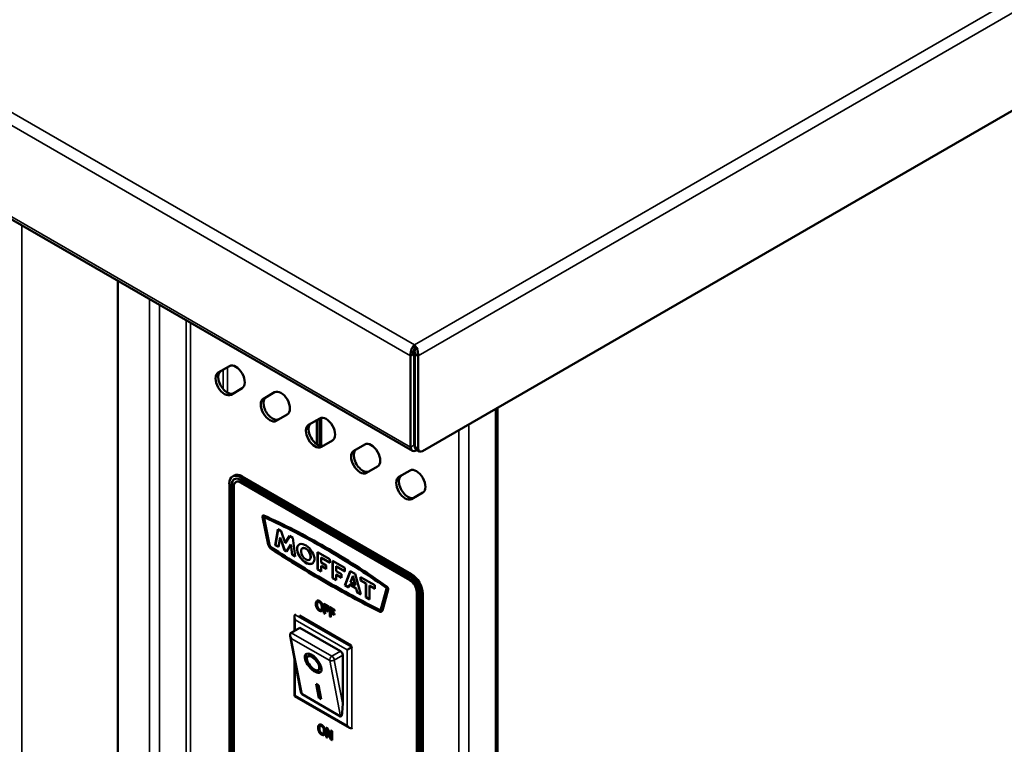
# Model space of a CAD drawing. Units: millimetres. Extents: x -90 to 5840, y 100 to 4100.
# Drawn here: x 3321 to 3527, y 3036 to 3187 of the extents above; entities that cross this region are included whole.
import ezdxf

# ---------------------------------------------------------------- set-up
doc = ezdxf.new("R2010")
doc.units = ezdxf.units.MM
doc.header["$LTSCALE"] = 20
doc.layers.add('Visible (ISO)', color=7, linetype='Continuous', lineweight=50)
doc.layers.add('Visible Narrow (ISO)', color=7, linetype='Continuous', lineweight=35)

msp = doc.modelspace()

# ---------------------------------------------------------------- linework, layer by layer
at = {"layer": 'Visible (ISO)'}
for p, q in [((2649.33, 3532.74), (3403.45, 3097.35)), ((3405.59, 3097.3), (3714.94, 3275.9)), ((3341.98, 3132.84), (3341.98, 2758.9)), ((3403.88, 3118.63), (3403.88, 3119.44)), ((3403.81, 3117.58), (3403.1, 3117.17)), ((3403.1, 3117.17), (3403.1, 3098.12)), ((3403.81, 3098.52), (3403.81, 3117.58)), ((3403.94, 3098.25), (3403.94, 3117.58)), ((3403.94, 3117.58), (3404.65, 3117.17)), ((3404.65, 3117.17), (3404.65, 3097.84)), ((3362.92, 3113.67), (3365.26, 3115.02)), ((3367.92, 3110.4), (3365.59, 3109.05)), ((3372.35, 3108.22), (3374.68, 3109.57)), ((3403.81, 3109.57), (3403.94, 3109.5)), ((3403.94, 3108.84), (3403.81, 3108.92)), ((3421.23, 2728.26), (3421.23, 3106.33)), ((3377.35, 3104.95), (3375.02, 3103.61)), ((3384.41, 3104.24), (3384.41, 3098.37)), ((3381.78, 3102.78), (3384.11, 3104.13)), ((3383.51, 3103.78), (3383.51, 3098.73)), ((3384.08, 3104.11), (3384.08, 3098.44)), ((3384.08, 3104.11), (3384.08, 3098.44)), ((3403.94, 3103.62), (3403.81, 3103.69)), ((3386.78, 3099.51), (3384.45, 3098.16)), ((3391.21, 3097.34), (3393.54, 3098.69)), ((3404.93, 3097.23), (3404.22, 3097.64)), ((3404.28, 3097.44), (3404.43, 3097.52)), ((3396.21, 3094.07), (3393.87, 3092.72)), ((3366.27, 3092.19), (3365.94, 3092)), ((3367.6, 3091.83), (3402.96, 3071.42)), ((3403.29, 3071.61), (3367.93, 3092.02)), ((3400.63, 3091.89), (3402.97, 3093.24)), ((3365.25, 2954.39), (3365.25, 3090.47)), ((3365.72, 2954.12), (3365.72, 3090.2)), ((3365.76, 2954.14), (3365.76, 3090.23)), ((3366.19, 3089.93), (3366.19, 2953.84)), ((3366.6, 3090.84), (3366.65, 3090.87)), ((3367.6, 3091.29), (3402.96, 3070.87)), ((3402.96, 3070.33), (3367.6, 3090.74)), ((3403, 3070.36), (3367.65, 3090.77)), ((3405.63, 3088.62), (3403.3, 3087.28)), ((3372.16, 3083.58), (3372.21, 3083.61)), ((3373.38, 3077.79), (3372.16, 3083.58)), ((3373.42, 3077.82), (3372.21, 3083.61)), ((3372.5, 3083.28), (3373.66, 3077.73)), ((3372.53, 3083.43), (3372.58, 3083.45)), ((3374.83, 3077.67), (3375.39, 3080.97)), ((3374.88, 3077.7), (3375.42, 3080.95)), ((3375.39, 3080.97), (3376.07, 3080.57)), ((3376.07, 3080.57), (3376.92, 3078.14)), ((3376.92, 3078.14), (3377.82, 3079.57)), ((3376.97, 3078.17), (3377.84, 3079.55)), ((3377.82, 3079.57), (3378.5, 3079.17)), ((3373.38, 3077.79), (3373.42, 3077.82)), ((3374.83, 3077.67), (3374.88, 3077.7)), ((3375.49, 3077.29), (3374.83, 3077.67)), ((3375.5, 3077.34), (3374.88, 3077.7)), ((3375.82, 3079.26), (3375.49, 3077.29)), ((3375.82, 3079.26), (3375.87, 3079.28)), ((3376.77, 3076.55), (3375.82, 3079.26)), ((3376.82, 3076.58), (3375.87, 3079.28)), ((3376.92, 3078.14), (3376.97, 3078.17)), ((3378.06, 3077.79), (3377.15, 3076.33)), ((3378.06, 3077.79), (3378.11, 3077.82)), ((3378.33, 3075.65), (3378.06, 3077.79)), ((3378.38, 3075.68), (3378.11, 3077.82)), ((3378.5, 3079.17), (3378.99, 3075.27)), ((3374.08, 3076.79), (3374.12, 3076.82)), ((3376.77, 3076.55), (3376.82, 3076.58)), ((3377.15, 3076.33), (3376.77, 3076.55)), ((3377.17, 3076.37), (3376.82, 3076.58)), ((3378.33, 3075.65), (3378.38, 3075.68)), ((3378.99, 3075.27), (3378.33, 3075.65)), ((3378.98, 3075.33), (3378.38, 3075.68)), ((3380.48, 3076.98), (3380.53, 3077.01)), ((3383.65, 3076.2), (3386.19, 3074.73)), ((3383.65, 3072.58), (3383.65, 3076.2)), ((3383.7, 3072.6), (3383.7, 3076.17)), ((3381.93, 3074.61), (3381.98, 3074.64)), ((3384.38, 3075.03), (3384.43, 3075.06)), ((3384.38, 3075.03), (3384.38, 3074.04)), ((3386.19, 3073.99), (3384.38, 3075.03)), ((3384.38, 3074.04), (3385.49, 3073.4)), ((3384.38, 3073.31), (3384.43, 3073.34)), ((3384.38, 3073.31), (3384.38, 3072.15)), ((3385.49, 3072.68), (3384.38, 3073.31)), ((3386.19, 3074.04), (3384.43, 3075.06)), ((3385.49, 3072.73), (3384.43, 3073.34)), ((3385.49, 3073.4), (3385.49, 3072.68)), ((3386.19, 3074.73), (3386.19, 3073.99)), ((3386.8, 3074.38), (3389.34, 3072.91)), ((3386.8, 3070.76), (3386.8, 3074.38)), ((3386.84, 3070.79), (3386.84, 3074.36)), ((3383.65, 3072.58), (3383.7, 3072.6)), ((3384.38, 3072.15), (3383.65, 3072.58)), ((3384.38, 3072.21), (3383.7, 3072.6)), ((3387.53, 3073.21), (3387.58, 3073.24)), ((3387.53, 3073.21), (3387.53, 3072.22)), ((3389.34, 3072.17), (3387.53, 3073.21)), ((3387.53, 3072.22), (3388.63, 3071.59)), ((3387.53, 3071.5), (3387.58, 3071.52)), ((3387.53, 3071.5), (3387.53, 3070.34)), ((3388.63, 3070.86), (3387.53, 3071.5)), ((3389.34, 3072.22), (3387.58, 3073.24)), ((3388.63, 3070.91), (3387.58, 3071.52)), ((3388.63, 3071.59), (3388.63, 3070.86)), ((3389.34, 3072.91), (3389.34, 3072.17)), ((3389.38, 3069.27), (3390.48, 3072.25)), ((3389.43, 3069.29), (3390.52, 3072.24)), ((3390.48, 3072.25), (3391.51, 3071.66)), ((3391.51, 3071.66), (3392.67, 3067.37)), ((3386.8, 3070.76), (3386.84, 3070.79)), ((3387.53, 3070.34), (3386.8, 3070.76)), ((3387.53, 3070.39), (3386.84, 3070.79)), ((3389.38, 3069.27), (3389.43, 3069.29)), ((3390.12, 3068.84), (3389.38, 3069.27)), ((3390.14, 3068.88), (3389.43, 3069.29)), ((3390.33, 3069.4), (3390.12, 3068.84)), ((3390.33, 3069.4), (3390.38, 3069.43)), ((3391.7, 3068.61), (3390.33, 3069.4)), ((3391.75, 3068.63), (3390.38, 3069.43)), ((3391, 3071.21), (3390.51, 3069.9)), ((3390.51, 3069.9), (3391.51, 3069.32)), ((3391, 3071.21), (3391.04, 3071.24)), ((3391.51, 3069.32), (3391, 3071.21)), ((3391.55, 3069.35), (3391.04, 3071.24)), ((3391.51, 3069.32), (3391.55, 3069.35)), ((3392.64, 3071.01), (3395.59, 3069.31)), ((3392.64, 3070.27), (3392.64, 3071.01)), ((3392.64, 3070.27), (3392.68, 3070.29)), ((3393.73, 3069.63), (3392.64, 3070.27)), ((3392.68, 3070.29), (3392.68, 3070.98)), ((3393.78, 3069.66), (3392.68, 3070.29)), ((3393.73, 3069.63), (3393.78, 3069.66)), ((3393.73, 3066.75), (3393.73, 3069.63)), ((3393.78, 3066.78), (3393.78, 3069.66)), ((3394.49, 3069.19), (3394.54, 3069.22)), ((3394.49, 3069.19), (3394.49, 3066.32)), ((3395.59, 3068.56), (3394.49, 3069.19)), ((3395.59, 3068.61), (3394.54, 3069.22)), ((3395.59, 3069.31), (3395.59, 3068.56)), ((3391.7, 3068.61), (3391.75, 3068.63)), ((3391.92, 3067.8), (3391.7, 3068.61)), ((3391.96, 3067.83), (3391.75, 3068.63)), ((3391.92, 3067.8), (3391.96, 3067.83)), ((3392.67, 3067.37), (3391.92, 3067.8)), ((3392.65, 3067.43), (3391.96, 3067.83)), ((3396.9, 3064.31), (3398.06, 3068.52)), ((3396.95, 3064.34), (3398.11, 3068.55)), ((3398.4, 3068.43), (3397.19, 3064.04)), ((3404.37, 2931.8), (3404.37, 3067.88)), ((3404.42, 2931.82), (3404.42, 3067.91)), ((3404.84, 3067.61), (3404.84, 2931.53)), ((3405.31, 3067.34), (3405.31, 2931.25)), ((3405.64, 2931.44), (3405.64, 3067.53)), ((3383.58, 3066.06), (3383.53, 3066.03)), ((3384.61, 3065.42), (3384.56, 3065.4)), ((3385.05, 3065.39), (3385, 3065.36)), ((3385.99, 3064.79), (3385, 3065.36)), ((3385, 3065.36), (3385, 3063.46)), ((3385.05, 3065.39), (3386.04, 3064.82)), ((3393.73, 3066.75), (3393.78, 3066.78)), ((3394.49, 3066.32), (3393.73, 3066.75)), ((3394.49, 3066.37), (3393.78, 3066.78)), ((3379.01, 3063.14), (3379.15, 3063.23)), ((3384.58, 3063.94), (3384.53, 3063.91)), ((3385, 3063.46), (3385.22, 3063.33)), ((3385.22, 3064.47), (3385.22, 3065.01)), ((3385.22, 3065.01), (3385.99, 3064.57)), ((3385.27, 3064.5), (3385.22, 3064.47)), ((3385.96, 3064.05), (3385.22, 3064.47)), ((3385.22, 3063.33), (3385.22, 3064.25)), ((3385.22, 3064.25), (3385.96, 3063.82)), ((3385.27, 3063.36), (3385.22, 3063.33)), ((3385.27, 3064.98), (3385.27, 3064.5)), ((3385.27, 3064.5), (3386, 3064.07)), ((3385.27, 3064.22), (3385.27, 3063.36)), ((3386, 3064.07), (3385.96, 3064.05)), ((3385.96, 3063.82), (3385.96, 3064.05)), ((3386, 3063.85), (3385.96, 3063.82)), ((3386.04, 3064.82), (3385.99, 3064.79)), ((3385.99, 3064.57), (3385.99, 3064.79)), ((3386.04, 3064.59), (3385.99, 3064.57)), ((3386, 3064.07), (3386, 3063.85)), ((3386.04, 3064.82), (3386.04, 3064.59)), ((3386.23, 3064.7), (3386.19, 3064.68)), ((3387.17, 3064.11), (3386.19, 3064.68)), ((3386.19, 3064.68), (3386.19, 3062.77)), ((3386.23, 3064.7), (3387.22, 3064.13)), ((3386.4, 3063.79), (3386.4, 3064.33)), ((3386.4, 3064.33), (3387.17, 3063.88)), ((3386.45, 3063.82), (3386.4, 3063.79)), ((3387.14, 3063.36), (3386.4, 3063.79)), ((3386.4, 3062.65), (3386.4, 3063.56)), ((3386.4, 3063.56), (3387.14, 3063.14)), ((3386.45, 3064.3), (3386.45, 3063.82)), ((3386.45, 3063.82), (3387.19, 3063.39)), ((3386.45, 3063.54), (3386.45, 3062.67)), ((3387.19, 3063.39), (3387.14, 3063.36)), ((3387.14, 3063.14), (3387.14, 3063.36)), ((3387.19, 3063.17), (3387.14, 3063.14)), ((3387.22, 3064.13), (3387.17, 3064.11)), ((3387.17, 3063.88), (3387.17, 3064.11)), ((3387.22, 3063.91), (3387.17, 3063.88)), ((3387.19, 3063.39), (3387.19, 3063.17)), ((3387.22, 3064.13), (3387.22, 3063.91)), ((3396.48, 3063.85), (3396.53, 3063.88)), ((3396.79, 3064.18), (3396.84, 3064.2)), ((3396.9, 3064.31), (3396.95, 3064.34)), ((3378.82, 3059.77), (3378.82, 3062.71)), ((3379.86, 3062.82), (3379.86, 3062.98)), ((3379.86, 3062.98), (3390.7, 3056.72)), ((3386.19, 3062.77), (3386.4, 3062.65)), ((3386.45, 3062.67), (3386.4, 3062.65)), ((3379.95, 3060.42), (3378.17, 3059.39)), ((3379.95, 3060.42), (3388.44, 3055.52)), ((3380.13, 3047.3), (3377.93, 3058.75)), ((3390.8, 3056.34), (3389.85, 3055.8)), ((3390.7, 3056.72), (3390.7, 3056.56)), ((3390.8, 3056.34), (3390.94, 3056.42)), ((3378.82, 3046.16), (3378.82, 3054.15)), ((3381.61, 3054.4), (3381.84, 3054.59)), ((3388.91, 3054.71), (3388.91, 3044.42)), ((3383.87, 3051.61), (3384.1, 3051.8)), ((3383.36, 3048.69), (3383.84, 3048.42)), ((3383.92, 3045.81), (3383.36, 3048.69)), ((3384.15, 3045.99), (3383.66, 3048.52)), ((3383.84, 3048.42), (3384.39, 3045.53)), ((3378.82, 3046.16), (3379.01, 3046.27)), ((3390.32, 3039.51), (3378.82, 3046.16)), ((3388.44, 3041.92), (3380.42, 3046.54)), ((3383.92, 3045.81), (3384.15, 3045.99)), ((3384.39, 3045.53), (3383.92, 3045.81)), ((3384.32, 3045.89), (3384.15, 3045.99)), ((3384.05, 3040.2), (3384, 3040.17)), ((3385.08, 3039.57), (3385.04, 3039.54)), ((3385.52, 3039.53), (3385.47, 3039.5)), ((3385.79, 3039.32), (3385.47, 3039.5)), ((3385.47, 3039.5), (3385.47, 3037.6)), ((3385.52, 3039.53), (3385.83, 3039.35)), ((3385.68, 3039.12), (3386.41, 3037.06)), ((3385.68, 3037.48), (3385.68, 3039.12)), ((3385.73, 3038.99), (3385.73, 3037.51)), ((3385.83, 3039.35), (3385.79, 3039.32)), ((3386.45, 3037.43), (3385.79, 3039.32)), ((3385.83, 3039.35), (3386.45, 3037.59)), ((3386.5, 3038.97), (3386.45, 3038.94)), ((3386.65, 3038.82), (3386.45, 3038.94)), ((3386.45, 3038.94), (3386.45, 3037.43)), ((3386.5, 3038.97), (3386.7, 3038.85)), ((3386.7, 3038.85), (3386.65, 3038.82)), ((3386.65, 3036.92), (3386.65, 3038.82)), ((3386.7, 3038.85), (3386.7, 3036.95)), ((3390.8, 3039.47), (3390.94, 3039.55)), ((3385.05, 3038.08), (3385.01, 3038.05)), ((3385.47, 3037.6), (3385.68, 3037.48)), ((3385.73, 3037.51), (3385.68, 3037.48)), ((3386.41, 3037.06), (3386.65, 3036.92)), ((3386.7, 3036.95), (3386.65, 3036.92))]:
    msp.add_line(p, q, dxfattribs=at)
for centre, major_axis, ratio, start_param, end_param in [((3366.59, 3112.71), (-1.33, 2.31), 0.57735, 3.141593, 6.283185), ((3364.26, 3111.36), (1.33, -2.31), 0.57735, 3.141593, 6.283185), ((3364.82, 3111.69), (-1.33, 2.31), 0.57735, 0, 3.141593), ((3374.25, 3106.24), (-1.33, 2.31), 0.57735, 0, 3.141593), ((3376.02, 3107.26), (-1.33, 2.31), 0.57735, 3.141593, 6.283185), ((3373.68, 3105.92), (1.33, -2.31), 0.57735, 3.141593, 6.283185), ((3385.45, 3101.82), (-1.33, 2.31), 0.57735, 3.141593, 6.283185), ((3383.11, 3100.47), (1.33, -2.31), 0.57735, 3.141593, 6.283185), ((3383.68, 3100.8), (-1.33, 2.31), 0.57735, 0, 3.141593), ((3394.87, 3096.38), (-1.33, 2.31), 0.57735, 3.141593, 6.283185), ((3404.28, 3098.8), (-0.83, -1.44), 0.57735, 5.497787, 7.068583), ((3404.28, 3098.8), (-0.333, -0.577), 0.57735, 5.497787, 6.270006), ((3404.89, 3098.8), (-0.67, -1.15), 0.57735, 5.497787, 6.283185), ((3392.54, 3095.03), (1.33, -2.31), 0.57735, 3.141593, 6.283185), ((3393.11, 3095.36), (-1.33, 2.31), 0.57735, 0, 3.141593), ((3405.59, 3098.39), (-0.67, -1.15), 0.57735, 5.497787, 7.068583), ((3367.6, 3089.11), (-1.67, 2.89), 0.57735, 5.497787, 7.068583), ((3367.6, 3089.11), (-1.33, 2.31), 0.57735, 5.497787, 7.068583), ((3367.93, 3089.3), (-1.67, 2.89), 0.57735, 5.497787, 6.283185), ((3401.97, 3089.59), (1.33, -2.31), 0.57735, 3.141593, 6.283185), ((3402.53, 3089.91), (-1.33, 2.31), 0.57735, 0, 3.141593), ((3404.3, 3090.93), (-1.33, 2.31), 0.57735, 3.141593, 6.283185), ((3367.65, 3089.14), (-1.33, 2.31), 0.57735, 0.017679, 0.785398), ((3367.6, 3089.11), (-1, 1.73), 0.57735, 5.497787, 7.068583), ((3367.65, 3089.14), (-1, 1.73), 0.57735, 5.497787, 6.283185), ((3372.5, 3083.43), (-0.244, 0.422), 0.57735, 5.617856, 7.174065), ((3372.55, 3083.45), (-0.244, 0.422), 0.57735, 0.096862, 0.89088), ((3385.31, 2942.99), (82.22, -142.4), 0.57735, 2.356416, 2.466902), ((3372.64, 3083.24), (-0.106, 0.184), 0.57735, 5.607363, 7.337905), ((3372.69, 3083.27), (-0.106, 0.184), 0.57735, 5.607363, 6.283185), ((3385.31, 2942.99), (-82, 142.04), 0.57735, 5.49801, 5.607363), ((3385.35, 2943.02), (-82, 142.04), 0.57735, 5.49801, 5.607363), ((3374.09, 3077.65), (-0.533, 0.923), 0.57735, 1.105556, 2.339134), ((3374.14, 3077.68), (-0.533, 0.923), 0.57735, 1.105556, 2.339134), ((3374.09, 3077.65), (0.321, -0.556), 0.57735, 4.261825, 5.493322), ((3381.24, 3075.83), (-1.46, 1.93), 0.565013, 6.232182, 9.334101), ((3385.62, 3289.45), (-134.55, 233.06), 0.57735, 2.295518, 2.354425), ((3385.62, 3289.45), (134.34, -232.69), 0.57735, 5.437071, 5.496015), ((3385.66, 3289.48), (-134.55, 233.06), 0.57735, 2.295518, 2.354425), ((3381.25, 3075.82), (-0.74, 1.18), 0.57632, 3.120527, 6.26212), ((3385.25, 2943.02), (82.22, -142.4), 0.57735, 2.245487, 2.355973), ((3385.25, 2943.02), (-82, 142.04), 0.57735, 5.388211, 5.497565), ((3385.3, 2943.05), (-82, 142.04), 0.57735, 5.388211, 5.497565), ((3402.96, 3068.7), (1.67, -2.89), 0.57735, 0.785398, 2.356194), ((3403.29, 3068.89), (-1.67, 2.89), 0.57735, 3.926991, 5.497787), ((3384.94, 3289.84), (134.34, -232.69), 0.57735, 5.49956, 5.558503), ((3384.94, 3289.84), (-134.55, 233.06), 0.57735, 2.357964, 2.416871), ((3384.99, 3289.87), (-134.55, 233.06), 0.57735, 2.357964, 2.416871), ((3402.96, 3068.7), (1.33, -2.31), 0.57735, 0.785398, 2.356194), ((3402.96, 3068.7), (-1, 1.73), 0.57735, 3.926991, 5.497787), ((3403, 3068.72), (-1, 1.73), 0.57735, 3.926991, 5.497787), ((3397.92, 3068.65), (-0.106, 0.184), 0.57735, 3.65767, 5.388211), ((3397.97, 3068.67), (-0.106, 0.184), 0.57735, 3.65767, 5.388211), ((3398.06, 3068.67), (0.244, -0.422), 0.57735, 0.679917, 2.236126), ((3379.48, 3062.33), (0.471, -0.816), 0.57735, 3.141593, 4.712389), ((3396.47, 3064.73), (0.321, -0.556), 0.57735, 5.502252, 6.73375), ((3396.47, 3064.73), (0.533, -0.923), 0.57735, 5.514848, 6.748426), ((3396.52, 3064.76), (0.533, -0.923), 0.57735, 5.514848, 6.238947), ((3396.52, 3064.76), (0.321, -0.556), 0.57735, 0, 0.450564), ((3378.64, 3058.58), (0.546, -0.766), 0.631079, 3.180189, 4.750986), ((3378.17, 3058.85), (-0.333, -0.577), 0.57735, 3.926991, 4.124386), ((3382.97, 3053.2), (-1.53, 1.89), 0.452911, 0.135613, 1.335941), ((3382.97, 3053.2), (-1.13, 1.4), 0.452911, 5.032409, 6.283185), ((3388.44, 3054.98), (0.333, -0.577), 0.57735, 0.785398, 2.356194), ((3382.97, 3053.2), (1.13, -1.4), 0.452911, 0, 1.250776), ((3382.97, 3053.2), (1.53, -1.89), 0.452911, 4.947244, 6.147573), ((3380.42, 3049.32), (0.05, -2.79), 0.168177, 5.517389, 6.182585), ((3388.44, 3044.69), (0.05, -2.79), 0.168177, 6.182585, 7.753381), ((3390.32, 3040.28), (0.471, -0.816), 0.57735, 4.712389, 6.283185)]:
    msp.add_ellipse(centre, major_axis=major_axis, ratio=ratio, start_param=start_param, end_param=end_param, dxfattribs=at)
for centre, major_axis, ratio in [((3381.19, 3075.81), (-1.46, 1.93), 0.565013), ((3381.21, 3075.8), (-0.74, 1.18), 0.57632), ((3382.74, 3053.01), (-1.53, 1.89), 0.452911), ((3382.74, 3053.01), (1.13, -1.4), 0.452911)]:
    msp.add_ellipse(centre, major_axis=major_axis, ratio=ratio, dxfattribs=at)
for points, degree, knots in [([(3403.08, 3117.63), (3403.1, 3118.06), (3403.24, 3118.51), (3403.44, 3118.88), (3403.57, 3119.11), (3403.72, 3119.3), (3403.88, 3119.44)], 3, [-0.8156556, -0.8156556, -0.8156556, -0.8156556, -0.3161529, -0.3161529, -0.3161529, 0, 0, 0, 0]), ([(3403.88, 3118.63), (3403.78, 3118.44), (3403.7, 3118.07), (3403.76, 3117.73), (3403.78, 3117.68), (3403.79, 3117.63), (3403.81, 3117.58)], 3, [0, 0, 0, 0, 0.859892, 0.859892, 0.859892, 1, 1, 1, 1]), ([(3404.65, 3117.17), (3404.74, 3117.71), (3404.59, 3118.38), (3404.31, 3118.88), (3404.18, 3119.11), (3404.03, 3119.3), (3403.88, 3119.44)], 3, [-1, -1, -1, -1, -0.316153, -0.316153, -0.316153, 0, 0, 0, 0]), ([(3403.88, 3118.63), (3403.97, 3118.44), (3404.06, 3118.07), (3403.99, 3117.73), (3403.98, 3117.68), (3403.96, 3117.63), (3403.94, 3117.58)], 3, [0, 0, 0, 0, 0.859892, 0.859892, 0.859892, 1, 1, 1, 1]), ([(3383.5, 3066.01), (3383.43, 3065.96), (3383.39, 3065.88), (3383.33, 3065.72), (3383.3, 3065.61), (3383.3, 3065.39)], 3, [-0.3125149, -0.3125149, -0.3125149, -0.3125149, -0.1192029, -0.1192029, 0, 0, 0, 0]), ([(3383.3, 3065.39), (3383.3, 3065.23), (3383.32, 3065.05), (3383.4, 3064.76), (3383.44, 3064.65), (3383.5, 3064.54)], 3, [-0.1443876, -0.1443876, -0.1443876, -0.1443876, -0.0548858, -0.0548858, 0, 0, 0, 0]), ([(3384.03, 3065.96), (3383.97, 3066), (3383.91, 3066.02), (3383.8, 3066.06), (3383.75, 3066.07), (3383.62, 3066.07), (3383.56, 3066.05), (3383.5, 3066.01)], 3, [-0.126648, -0.126648, -0.126648, -0.126648, -0.089207, -0.089207, -0.0540053, -0.0540053, 0, 0, 0, 0]), ([(3383.53, 3065.26), (3383.53, 3065.36), (3383.54, 3065.5), (3383.6, 3065.67), (3383.63, 3065.72), (3383.67, 3065.75)], 3, [-0.1211847, -0.1211847, -0.1211847, -0.1211847, -0.0402462, -0.0402462, 0, 0, 0, 0]), ([(3384.03, 3064.19), (3384, 3064.21), (3383.96, 3064.24), (3383.89, 3064.3), (3383.86, 3064.33), (3383.78, 3064.42), (3383.73, 3064.49), (3383.64, 3064.66), (3383.6, 3064.75), (3383.54, 3064.98), (3383.53, 3065.13), (3383.53, 3065.26)], 3, [-0.1831671, -0.1831671, -0.1831671, -0.1831671, -0.1637177, -0.1637177, -0.1454229, -0.1454229, -0.114093, -0.114093, -0.0719421, -0.0719421, 0, 0, 0, 0]), ([(3383.58, 3066.06), (3383.66, 3066.11), (3383.91, 3066.08), (3384.08, 3065.99)], 2, [0.147059, 0.147059, 0.147059, 1, 2, 2, 2]), ([(3383.67, 3065.75), (3383.69, 3065.78), (3383.72, 3065.79), (3383.78, 3065.81), (3383.81, 3065.82), (3383.9, 3065.81), (3383.97, 3065.78), (3384.03, 3065.74)], 3, [-0.07605639, -0.07605639, -0.07605639, -0.07605639, -0.06009567, -0.06009567, -0.04194265, -0.04194265, 0, 0, 0, 0]), ([(3384.56, 3065.4), (3384.53, 3065.46), (3384.5, 3065.51), (3384.41, 3065.64), (3384.36, 3065.69), (3384.23, 3065.83), (3384.13, 3065.9), (3384.03, 3065.96)], 3, [-0.106833, -0.106833, -0.106833, -0.106833, -0.0877637, -0.0877637, -0.0642579, -0.0642579, 0, 0, 0, 0]), ([(3384.03, 3065.74), (3384.08, 3065.72), (3384.12, 3065.69), (3384.2, 3065.62), (3384.24, 3065.58), (3384.32, 3065.47), (3384.36, 3065.41), (3384.4, 3065.33)], 3, [-0.08945978, -0.08945978, -0.08945978, -0.08945978, -0.06202653, -0.06202653, -0.03636172, -0.03636172, 0, 0, 0, 0]), ([(3384.4, 3065.33), (3384.46, 3065.21), (3384.48, 3065.1), (3384.52, 3064.91), (3384.53, 3064.79), (3384.53, 3064.68)], 3, [-0.09325893, -0.09325893, -0.09325893, -0.09325893, -0.06148371, -0.06148371, 0, 0, 0, 0]), ([(3384.76, 3064.55), (3384.76, 3064.76), (3384.73, 3064.93), (3384.66, 3065.17), (3384.62, 3065.28), (3384.56, 3065.4)], 3, [-0.1188646, -0.1188646, -0.1188646, -0.1188646, -0.0566297, -0.0566297, 0, 0, 0, 0]), ([(3383.5, 3064.54), (3383.53, 3064.48), (3383.57, 3064.42), (3383.65, 3064.31), (3383.69, 3064.26), (3383.83, 3064.11), (3383.93, 3064.03), (3384.03, 3063.98)], 3, [-0.1308769, -0.1308769, -0.1308769, -0.1308769, -0.0971793, -0.0971793, -0.0649253, -0.0649253, 0, 0, 0, 0]), ([(3384.53, 3064.68), (3384.53, 3064.6), (3384.53, 3064.52), (3384.51, 3064.38), (3384.49, 3064.32), (3384.43, 3064.2), (3384.39, 3064.17), (3384.32, 3064.13), (3384.27, 3064.12), (3384.16, 3064.13), (3384.1, 3064.16), (3384.03, 3064.19)], 3, [-0.1452046, -0.1452046, -0.1452046, -0.1452046, -0.1227199, -0.1227199, -0.1035141, -0.1035141, -0.0759439, -0.0759439, -0.0406244, -0.0406244, 0, 0, 0, 0]), ([(3384.03, 3063.98), (3384.09, 3063.94), (3384.15, 3063.91), (3384.26, 3063.88), (3384.31, 3063.87), (3384.44, 3063.86), (3384.51, 3063.89), (3384.56, 3063.93)], 3, [-0.1273737, -0.1273737, -0.1273737, -0.1273737, -0.0896886, -0.0896886, -0.0544636, -0.0544636, 0, 0, 0, 0]), ([(3384.56, 3063.93), (3384.6, 3063.95), (3384.62, 3063.98), (3384.67, 3064.06), (3384.69, 3064.11), (3384.74, 3064.24), (3384.76, 3064.36), (3384.76, 3064.55)], 3, [-0.2200226, -0.2200226, -0.2200226, -0.2200226, -0.163073, -0.163073, -0.1016269, -0.1016269, 0, 0, 0, 0]), ([(3383.97, 3040.15), (3383.91, 3040.1), (3383.86, 3040.02), (3383.81, 3039.87), (3383.77, 3039.75), (3383.77, 3039.53)], 3, [-0.3125149, -0.3125149, -0.3125149, -0.3125149, -0.1192029, -0.1192029, 0, 0, 0, 0]), ([(3383.77, 3039.53), (3383.77, 3039.37), (3383.79, 3039.2), (3383.87, 3038.91), (3383.91, 3038.79), (3383.97, 3038.69)], 3, [-0.1443876, -0.1443876, -0.1443876, -0.1443876, -0.0548858, -0.0548858, 0, 0, 0, 0]), ([(3384.5, 3040.11), (3384.44, 3040.14), (3384.38, 3040.17), (3384.27, 3040.2), (3384.22, 3040.21), (3384.09, 3040.22), (3384.03, 3040.2), (3383.97, 3040.15)], 3, [-0.126648, -0.126648, -0.126648, -0.126648, -0.089207, -0.089207, -0.0540053, -0.0540053, 0, 0, 0, 0]), ([(3383.97, 3038.69), (3384, 3038.63), (3384.04, 3038.57), (3384.12, 3038.46), (3384.16, 3038.4), (3384.3, 3038.26), (3384.4, 3038.18), (3384.5, 3038.12)], 3, [-0.1308769, -0.1308769, -0.1308769, -0.1308769, -0.0971793, -0.0971793, -0.0649253, -0.0649253, 0, 0, 0, 0]), ([(3384, 3039.4), (3384, 3039.5), (3384.01, 3039.64), (3384.07, 3039.81), (3384.1, 3039.86), (3384.14, 3039.9)], 3, [-0.1211847, -0.1211847, -0.1211847, -0.1211847, -0.0402462, -0.0402462, 0, 0, 0, 0]), ([(3384.5, 3038.34), (3384.47, 3038.36), (3384.43, 3038.38), (3384.36, 3038.44), (3384.33, 3038.47), (3384.25, 3038.56), (3384.2, 3038.63), (3384.11, 3038.8), (3384.08, 3038.9), (3384.02, 3039.13), (3384, 3039.27), (3384, 3039.4)], 3, [-0.1831671, -0.1831671, -0.1831671, -0.1831671, -0.1637177, -0.1637177, -0.1454229, -0.1454229, -0.114093, -0.114093, -0.0719421, -0.0719421, 0, 0, 0, 0]), ([(3384.05, 3040.2), (3384.14, 3040.25), (3384.38, 3040.23), (3384.55, 3040.13)], 2, [0.147059, 0.147059, 0.147059, 1, 2, 2, 2]), ([(3384.14, 3039.9), (3384.16, 3039.92), (3384.19, 3039.94), (3384.25, 3039.96), (3384.29, 3039.96), (3384.37, 3039.95), (3384.44, 3039.92), (3384.5, 3039.89)], 3, [-0.07605639, -0.07605639, -0.07605639, -0.07605639, -0.06009567, -0.06009567, -0.04194265, -0.04194265, 0, 0, 0, 0]), ([(3385.04, 3039.54), (3385, 3039.6), (3384.97, 3039.66), (3384.88, 3039.78), (3384.83, 3039.84), (3384.7, 3039.97), (3384.6, 3040.05), (3384.5, 3040.11)], 3, [-0.106833, -0.106833, -0.106833, -0.106833, -0.0877637, -0.0877637, -0.0642579, -0.0642579, 0, 0, 0, 0]), ([(3384.5, 3039.89), (3384.55, 3039.86), (3384.59, 3039.83), (3384.67, 3039.76), (3384.71, 3039.72), (3384.79, 3039.62), (3384.83, 3039.55), (3384.87, 3039.48)], 3, [-0.08945978, -0.08945978, -0.08945978, -0.08945978, -0.06202653, -0.06202653, -0.03636172, -0.03636172, 0, 0, 0, 0]), ([(3385, 3038.82), (3385, 3038.74), (3385, 3038.66), (3384.98, 3038.52), (3384.96, 3038.47), (3384.9, 3038.35), (3384.86, 3038.31), (3384.79, 3038.27), (3384.74, 3038.27), (3384.63, 3038.28), (3384.57, 3038.3), (3384.5, 3038.34)], 3, [-0.1452046, -0.1452046, -0.1452046, -0.1452046, -0.1227199, -0.1227199, -0.1035141, -0.1035141, -0.0759439, -0.0759439, -0.0406244, -0.0406244, 0, 0, 0, 0]), ([(3384.87, 3039.48), (3384.93, 3039.36), (3384.96, 3039.24), (3385, 3039.06), (3385, 3038.93), (3385, 3038.82)], 3, [-0.09325893, -0.09325893, -0.09325893, -0.09325893, -0.06148371, -0.06148371, 0, 0, 0, 0]), ([(3385.23, 3038.69), (3385.23, 3038.91), (3385.2, 3039.07), (3385.14, 3039.31), (3385.09, 3039.43), (3385.04, 3039.54)], 3, [-0.1188646, -0.1188646, -0.1188646, -0.1188646, -0.0566297, -0.0566297, 0, 0, 0, 0]), ([(3385.04, 3038.07), (3385.07, 3038.1), (3385.1, 3038.13), (3385.15, 3038.2), (3385.17, 3038.25), (3385.21, 3038.38), (3385.23, 3038.51), (3385.23, 3038.69)], 3, [-0.2200226, -0.2200226, -0.2200226, -0.2200226, -0.163073, -0.163073, -0.1016269, -0.1016269, 0, 0, 0, 0]), ([(3384.5, 3038.12), (3384.56, 3038.09), (3384.62, 3038.06), (3384.73, 3038.02), (3384.79, 3038.01), (3384.91, 3038.01), (3384.98, 3038.03), (3385.04, 3038.07)], 3, [-0.1273737, -0.1273737, -0.1273737, -0.1273737, -0.0896886, -0.0896886, -0.0544636, -0.0544636, 0, 0, 0, 0])]:
    msp.add_open_spline(points, degree=degree, knots=knots, dxfattribs=at)
for points, degree in [([(3403.1, 3117.17), (3403.08, 3117.31), (3403.07, 3117.47), (3403.08, 3117.63)], 3), ([(3383.71, 3065.78), (3383.65, 3065.72), (3383.58, 3065.47), (3383.58, 3065.28)], 2), ([(3383.58, 3065.28), (3383.58, 3064.91), (3383.85, 3064.35), (3384.08, 3064.22)], 2), ([(3383.73, 3065.8), (3383.72, 3065.79), (3383.71, 3065.78)], 2), ([(3384.08, 3065.99), (3384.25, 3065.89), (3384.52, 3065.6), (3384.61, 3065.42)], 2), ([(3384.61, 3065.42), (3384.7, 3065.24), (3384.81, 3064.81), (3384.81, 3064.57)], 2), ([(3384.08, 3064.22), (3384.26, 3064.12), (3384.38, 3064.17)], 2), ([(3384.61, 3063.95), (3384.6, 3063.94), (3384.58, 3063.94)], 2), ([(3384.81, 3064.57), (3384.81, 3064.34), (3384.71, 3064.03), (3384.61, 3063.95)], 2), ([(3384.19, 3039.93), (3384.12, 3039.87), (3384.05, 3039.61), (3384.05, 3039.43)], 2), ([(3384.05, 3039.43), (3384.05, 3039.05), (3384.32, 3038.5), (3384.55, 3038.37)], 2), ([(3384.2, 3039.94), (3384.19, 3039.93), (3384.19, 3039.93)], 2), ([(3384.55, 3040.13), (3384.72, 3040.04), (3384.99, 3039.74), (3385.08, 3039.57)], 2), ([(3384.55, 3038.37), (3384.73, 3038.26), (3384.85, 3038.31)], 2), ([(3385.08, 3039.57), (3385.18, 3039.39), (3385.28, 3038.96), (3385.28, 3038.72)], 2), ([(3385.28, 3038.72), (3385.28, 3038.49), (3385.18, 3038.17), (3385.08, 3038.1)], 2), ([(3385.08, 3038.1), (3385.07, 3038.09), (3385.05, 3038.08)], 2)]:
    msp.add_open_spline(points, degree=degree, dxfattribs=at)
at = {"layer": 'Visible Narrow (ISO)'}
for p, q in [((2650.57, 3554.36), (3403.88, 3119.44)), ((2648.99, 3552.55), (3403.1, 3117.17)), ((2648.99, 3533.5), (3403.1, 3098.12)), ((3403.88, 3119.44), (3731.5, 3308.6)), ((3732.61, 3306.52), (3404.65, 3117.17)), ((3321.9, 3144.43), (3321.9, 2768.97)), ((3348.58, 2752.37), (3348.58, 3129.03)), ((3350.66, 2752.37), (3350.66, 3127.83)), ((3356.22, 2756.78), (3356.22, 3124.62)), ((3357.16, 3124.08), (3357.16, 2756.78)), ((3364.89, 3109.47), (3364.89, 3114.81)), ((3363.95, 3110.26), (3363.95, 3114.26)), ((3421.32, 3106.38), (3421.32, 2730.68)), ((3420.8, 3106.08), (3420.8, 2727.66)), ((3415.24, 3102.87), (3415.24, 2724.45)), ((3413.16, 2724.45), (3413.16, 3101.67)), ((3403.1, 3098.12), (3403.81, 3098.52)), ((3403.81, 3098.52), (3403.94, 3098.45)), ((3404.65, 3097.84), (3403.94, 3098.25)), ((3404.28, 3097.61), (3404.28, 3097.44)), ((3367.6, 3091.83), (3367.93, 3092.02)), ((3365.72, 3090.2), (3365.76, 3090.23)), ((3367.6, 3090.74), (3367.65, 3090.77)), ((3372.62, 3083.42), (3372.67, 3083.45)), ((3385.28, 3076.92), (3385.33, 3076.95)), ((3403.29, 3071.61), (3402.96, 3071.42)), ((3385.28, 3069.92), (3385.33, 3069.95)), ((3402.96, 3070.33), (3403, 3070.36)), ((3397.94, 3068.81), (3397.98, 3068.84)), ((3398.06, 3068.52), (3398.11, 3068.55)), ((3404.37, 3067.88), (3404.42, 3067.91)), ((3405.31, 3067.34), (3405.64, 3067.53)), ((3383.58, 3065.28), (3383.53, 3065.26)), ((3383.71, 3065.78), (3383.67, 3065.75)), ((3384.08, 3065.99), (3384.03, 3065.96)), ((3390.8, 3056.34), (3379.01, 3063.14)), ((3384.08, 3064.22), (3384.03, 3064.19)), ((3384.61, 3063.95), (3384.56, 3063.93)), ((3384.81, 3064.57), (3384.76, 3064.55)), ((3379.01, 3062.06), (3389.85, 3055.8)), ((3379.01, 3059.88), (3379.01, 3062.06)), ((3386.66, 3054.5), (3378.17, 3059.39)), ((3380.42, 3046.54), (3378.18, 3058.2)), ((3378.18, 3058.2), (3386.19, 3053.58)), ((3388.44, 3055.52), (3386.66, 3054.5)), ((3389.85, 3055.8), (3389.85, 3040.01)), ((3390.8, 3039.47), (3390.8, 3056.34)), ((3379.01, 3046.27), (3379.01, 3053.14)), ((3386.19, 3053.58), (3388.44, 3041.92)), ((3387.13, 3053.68), (3388.91, 3054.71)), ((3388.91, 3044.42), (3387.13, 3053.68)), ((3389.85, 3040.01), (3379.01, 3046.27)), ((3384.05, 3039.43), (3384, 3039.4)), ((3384.19, 3039.93), (3384.14, 3039.9)), ((3384.55, 3040.13), (3384.5, 3040.11)), ((3384.55, 3038.37), (3384.5, 3038.34)), ((3385.28, 3038.72), (3385.23, 3038.69)), ((3385.08, 3038.1), (3385.04, 3038.07))]:
    msp.add_line(p, q, dxfattribs=at)
for major_axis, ratio, start_param, end_param in [((-0.333, -0.577), 0.57735, 3.926991, 5.695183), ((0.655, 0.126), 0.679366, 3.806789, 5.377585), ((-0.333, 0.577), 0.57735, 3.926991, 5.497787)]:
    msp.add_ellipse((3386.66, 3053.95), major_axis=major_axis, ratio=ratio, start_param=start_param, end_param=end_param, dxfattribs=at)
msp.add_open_spline([(3403.88, 3118.63), (3403.86, 3118.59), (3403.84, 3118.55), (3403.8, 3118.46), (3403.78, 3118.42), (3403.72, 3118.31), (3403.68, 3118.24), (3403.57, 3118.08), (3403.49, 3118), (3403.31, 3117.81), (3403.19, 3117.72), (3403.08, 3117.63)], degree=3, knots=[-0.2537738, -0.2537738, -0.2537738, -0.2537738, -0.2226134, -0.2226134, -0.192513, -0.192513, -0.1442109, -0.1442109, -0.0801266, -0.0801266, 0, 0, 0, 0], dxfattribs=at)

doc.saveas('drawing.dxf')
